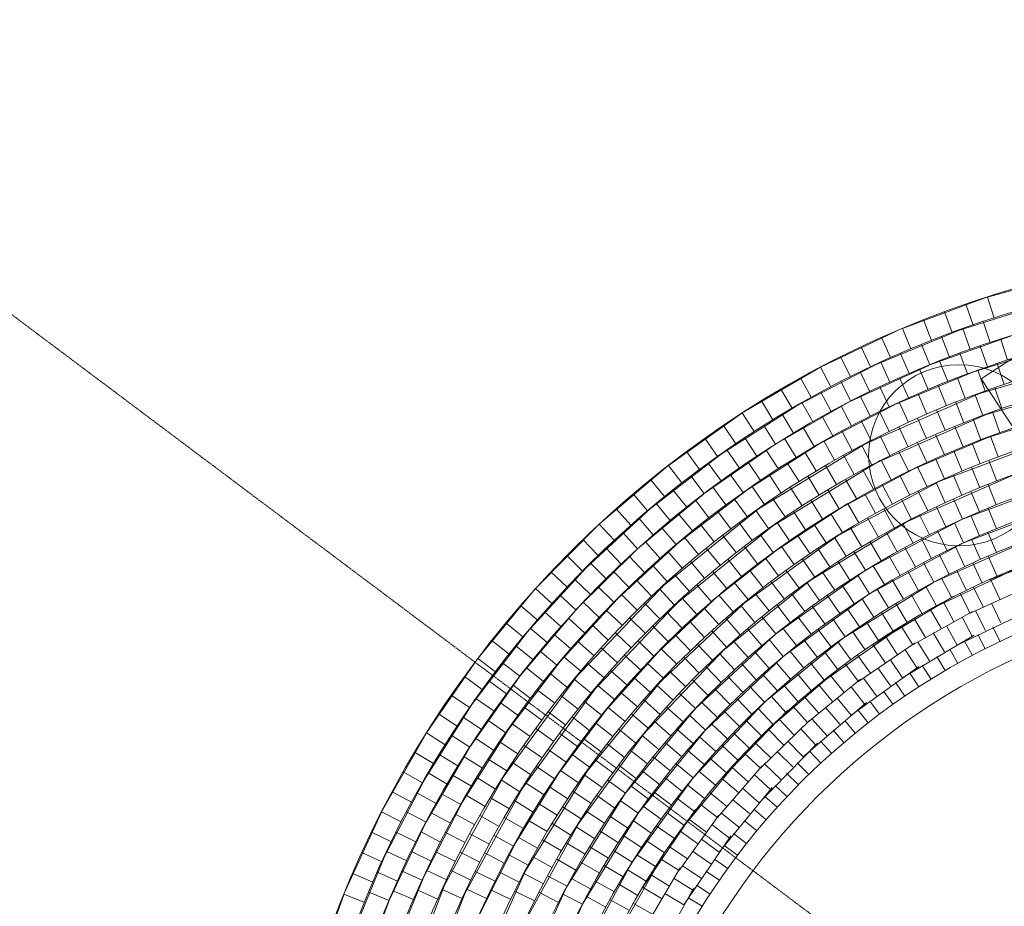
# Model space of a CAD drawing. Units: millimetres. Extents: x 2528333510 to 2528447510, y 5672133978 to 5672252778.
# Drawn here: x 2528380352 to 2528387152, y 5672193377 to 5672199496 of the extents above; entities that cross this region are included whole.
import ezdxf
from ezdxf.enums import TextEntityAlignment as Align

# ---------------------------------------------------------------- set-up
doc = ezdxf.new("R2010")
doc.units = ezdxf.units.MM
doc.header["$LTSCALE"] = 5
doc.linetypes.add('AUSGEZOGEN', pattern=[0])
doc.linetypes.add('DASHDOT', pattern=[1, 0.5, -0.25, 0, -0.25])
for name, color, linetype in [('Aufnahmepunkt__HAP', 7, 'Continuous'), ('Kanaldeckel_502', 7, 'Continuous'), ('Layer0', 7, 'Continuous')]:
    doc.layers.add(name, color=color, linetype=linetype)
doc.styles.add('Arial', font='arial.ttf')
doc.dimstyles.new('ISO-25', dxfattribs={"dimtxt": 2.5, "dimasz": 2.5, "dimexe": 1.25, "dimexo": 0.625, "dimtad": 1, "dimtxsty": 'Standard', "dimcen": 2.5, "dimadec": 0, "dimazin": 0, "dimtfac": 1, "dimtmove": 0, "dimatfit": 3, "dimfxl": 0, "dimarcsym": 0})

# ---------------------------------------------------------------- blocks, each defined once
blk = doc.blocks.new('*D19')
at = {"layer": 'Layer0', "linetype": 'AUSGEZOGEN', "lineweight": 18}
for points in [[(2528398088.71252, 5672200138.295131), (2528398671.754999, 5672200550.194959), (2528398468.482566, 5672200742.757464)], [(2528380345.453137, 5672181408.192449), (2528379762.410658, 5672180996.292621), (2528379965.683091, 5672180803.730115)]]:
    blk.add_hatch(color=7, dxfattribs=at).paths.add_polyline_path(points, flags=0)
at = {"layer": 'Layer0', "color": 7, "linetype": 'AUSGEZOGEN', "lineweight": 18}
for p, q in [((2528398570.118783, 5672200646.476212), (2528399292.228176, 5672201408.747832)), ((2528398088.71252, 5672200138.295131), (2528380345.453137, 5672181408.192449)), ((2528379864.046875, 5672180900.011368), (2528379141.937481, 5672180137.739747))]:
    blk.add_line(p, q, dxfattribs=at)
at = {"layer": 'Layer0', "color": 7, "linetype": 'AUSGEZOGEN', "lineweight": 18, "style": 'Arial', "width": 1.296418}
blk.add_text('%%c25.80', height=350, rotation=46.5498479291, dxfattribs=at).set_placement((2528381666.943406, 5672182955.858965), (2528383095.51649, 5672184463.886321), align=Align.FIT)

msp = doc.modelspace()

# ---------------------------------------------------------------- linework, layer by layer
at = {"layer": 'Aufnahmepunkt__HAP', "color": 7, "linetype": 'AUSGEZOGEN', "lineweight": 18}
msp.add_circle((2528386840, 5672196490), 625, dxfattribs=at)
at = {"layer": 'Kanaldeckel_502', "color": 7, "linetype": 'AUSGEZOGEN', "lineweight": 18}
for p, q in [((2528386992.796918, 5672197017.551038), (2528387845.551038, 5672197577.203083)), ((2528387552.448962, 5672196164.796918), (2528386992.796918, 5672197017.551038))]:
    msp.add_line(p, q, dxfattribs=at)
at = {"layer": 'Layer0', "color": 7, "linetype": 'DASHDOT', "lineweight": 18}
msp.add_line((2528378876, 5672198526), (2528389217.082829, 5672190773.243789), dxfattribs=at)
at = {"layer": 'Layer0', "color": 7, "linetype": 'AUSGEZOGEN', "lineweight": 18}
for p, q in [((2528387035.092886, 5672197582.16587), (2528387634.926002, 5672197745.996459)), ((2528386448.118395, 5672197365.309926), (2528387031.32999, 5672197580.958861)), ((2528387081.642005, 5672197436.908865), (2528387035.092886, 5672197582.16587)), ((2528386792.092975, 5672197337.081383), (2528387443.661329, 5672197542.255234)), ((2528386936.321251, 5672197388.579484), (2528386886.604377, 5672197532.782988)), ((2528386649.02626, 5672197282.439223), (2528386593.046825, 5672197424.329041)), ((2528386792.092975, 5672197337.081383), (2528386739.232161, 5672197480.162311)), ((2528385882.352396, 5672197097.962986), (2528386444.475443, 5672197363.778537)), ((2528386227.477795, 5672197099.917598), (2528386858.611695, 5672197361.274881)), ((2528386507.189636, 5672197224.679183), (2528386448.118395, 5672197365.309926)), ((2528386865.879423, 5672197363.872157), (2528386917.131813, 5672197220.207233)), ((2528387055.190459, 5672197267.805647), (2528387007.140316, 5672197412.153546)), ((2528386366.651042, 5672197163.828924), (2528386304.516289, 5672197303.133232)), ((2528386637.222985, 5672197113.388545), (2528387194.233119, 5672197312.447974)), ((2528386773.066534, 5672197166.982656), (2528386718.745916, 5672197309.089668)), ((2528387174.740242, 5672197146.394856), (2528387128.309975, 5672197291.280983)), ((2528386227.477795, 5672197099.917598), (2528386162.309292, 5672197237.828744)), ((2528386579.733072, 5672197254.673108), (2528386637.222985, 5672197113.388545)), ((2528386897.814603, 5672197050.919526), (2528387520.976707, 5672197247.148468)), ((2528387035.754998, 5672197100.172479), (2528386986.165064, 5672197244.007792)), ((2528386089.736558, 5672197032.975817), (2528386021.565523, 5672197169.427741)), ((2528386495.624752, 5672197053.910813), (2528386435.137722, 5672197193.504695)), ((2528386897.814603, 5672197050.919526), (2528386845.088756, 5672197193.635131)), ((2528386950.804369, 5672196907.489557), (2528387838.05608, 5672197166.063297)), ((2528385342.128291, 5672196782.172756), (2528385878.857291, 5672197096.118946)), ((2528385685.761073, 5672196814.295552), (2528386291.626438, 5672197129.834436)), ((2528385953.493311, 5672196963.035643), (2528385882.352396, 5672197097.962986)), ((2528386092.759252, 5672196863.54054), (2528386630.231668, 5672197110.539224)), ((2528386298.639243, 5672197133.057214), (2528386362.256541, 5672196994.423677)), ((2528386625.332119, 5672196943.417693), (2528386566.411702, 5672197083.689373)), ((2528386760.98513, 5672196998.659586), (2528386705.148624, 5672197140.187124)), ((2528387151.542209, 5672196978.354421), (2528387103.486584, 5672197122.718788)), ((2528385818.813312, 5672196890.130584), (2528385744.736593, 5672197023.468715)), ((2528386223.39662, 5672196928.806737), (2528386156.859057, 5672197065.620061)), ((2528386357.814798, 5672196824.095305), (2528386961.433325, 5672197074.058267)), ((2528386490.920547, 5672196885.220308), (2528386428.94444, 5672197024.168937)), ((2528386881.992052, 5672196882.024935), (2528386827.665236, 5672197024.148158)), ((2528386968.384204, 5672197076.542311), (2528387019.636594, 5672196932.877386)), ((2528387003.536232, 5672196764.757668), (2528387870.219969, 5672197016.959635)), ((2528385685.761073, 5672196814.295552), (2528385608.784032, 5672196945.980604)), ((2528386023.136442, 5672196999.25746), (2528386092.759252, 5672196863.54054)), ((2528386357.814798, 5672196824.095305), (2528386292.812688, 5672196961.65433)), ((2528386694.712899, 5672196972.103983), (2528386752.202811, 5672196830.81942)), ((2528387135.188745, 5672196811.765472), (2528387085.593154, 5672196955.617197)), ((2528385956.903666, 5672196791.910101), (2528385884.44304, 5672196925.680762)), ((2528386226.07863, 5672196760.071968), (2528386158.081652, 5672196896.175496)), ((2528386167.089605, 5672196557.924465), (2528387012.84414, 5672196930.44996)), ((2528386616.915362, 5672196773.992507), (2528386556.421432, 5672196913.602313)), ((2528387003.536232, 5672196764.757668), (2528386950.804369, 5672196907.489557)), ((2528385171.092009, 5672196482.402925), (2528385747.0483, 5672196849.706586)), ((2528385554.400323, 5672196735.566877), (2528385474.559833, 5672196865.535772)), ((2528385572.225833, 5672196567.044769), (2528386086.043837, 5672196860.090853)), ((2528385753.752468, 5672196853.530178), (2528385829.247407, 5672196720.989875)), ((2528385839.715155, 5672196550.925448), (2528386419.166771, 5672196852.707868)), ((2528386095.775143, 5672196693.180958), (2528386024.815867, 5672196827.763797)), ((2528386425.873841, 5672196855.790143), (2528386489.49114, 5672196717.15661)), ((2528386872.944, 5672196714.879949), (2528386817.101124, 5672196856.423633)), ((2528384831.583853, 5672196420.357984), (2528385338.807803, 5672196780.030188)), ((2528385424.793988, 5672196653.982271), (2528385342.128291, 5672196782.172756)), ((2528385696.656423, 5672196643.483158), (2528385618.411551, 5672196773.954889)), ((2528385966.966752, 5672196623.45432), (2528385893.079169, 5672196756.452004)), ((2528386238.056975, 5672196423.326272), (2528387064.254955, 5672196786.841652)), ((2528386356.819962, 5672196654.4641), (2528386290.274808, 5672196791.293029)), ((2528386615.190053, 5672196606.611692), (2528386553.206876, 5672196745.576173)), ((2528386743.474602, 5672196662.156205), (2528386684.547462, 5672196802.443887)), ((2528386990.91757, 5672196597.067214), (2528387572.792655, 5672196786.946268)), ((2528387122.141374, 5672196645.54754), (2528387070.888984, 5672196789.212462)), ((2528385297.004146, 5672196569.580812), (2528385211.55284, 5672196695.931483)), ((2528385491.003393, 5672196696.154541), (2528385572.225833, 5672196567.044769)), ((2528385839.715155, 5672196550.925448), (2528385762.934656, 5672196682.274274)), ((2528386162.382062, 5672196727.823621), (2528386232.004871, 5672196592.106702)), ((2528386488.151803, 5672196548.273015), (2528386423.142277, 5672196685.847732)), ((2528386867.182637, 5672196548.250294), (2528386809.692725, 5672196689.534858)), ((2528386990.91757, 5672196597.067214), (2528386936.584557, 5672196739.206648)), ((2528385171.092009, 5672196482.402925), (2528385082.896024, 5672196606.85326)), ((2528385443.153461, 5672196483.810265), (2528385359.274241, 5672196610.73311)), ((2528385714.081305, 5672196475.629086), (2528385634.444667, 5672196605.266138)), ((2528386102.20413, 5672196523.668705), (2528386029.735239, 5672196657.454628)), ((2528386362.420702, 5672196487.168119), (2528386294.415967, 5672196623.287174)), ((2528386490.243302, 5672196380.121461), (2528387053.288121, 5672196620.148965)), ((2528386738.205973, 5672196494.0742), (2528386677.705142, 5672196633.69993)), ((2528386680.343037, 5672196301.256003), (2528387484.917356, 5672196603.64434)), ((2528387056.519983, 5672196621.343981), (2528387109.257861, 5672196478.595811)), ((2528385079.60968, 5672196226.172202), (2528385565.837755, 5672196563.021138)), ((2528385347.483979, 5672196233.502254), (2528385898.33046, 5672196584.792676)), ((2528385435.895115, 5672196108.748326), (2528386225.58875, 5672196588.81076)), ((2528385904.742348, 5672196588.449573), (2528385980.237288, 5672196455.90927)), ((2528386238.056975, 5672196423.326272), (2528386167.089605, 5672196557.924465)), ((2528386616.725738, 5672196439.889538), (2528386553.108438, 5672196578.523074)), ((2528386929.053623, 5672196572.660142), (2528386984.902869, 5672196431.100311)), ((2528384687.412638, 5672196106.781802), (2528385229.0484, 5672196523.036927)), ((2528385047.117887, 5672196392.49037), (2528384956.219469, 5672196514.980759)), ((2528385235.392581, 5672196527.43205), (2528385322.18692, 5672196402.000152)), ((2528385590.125381, 5672196397.601301), (2528385507.670751, 5672196525.464483)), ((2528385853.55565, 5672196381.856892), (2528385775.301852, 5672196512.343506)), ((2528386115.120191, 5672196356.778055), (2528386041.224179, 5672196489.790915)), ((2528386490.243302, 5672196380.121461), (2528386423.690558, 5672196516.965998)), ((2528386802.683223, 5672196521.198401), (2528386861.617085, 5672196380.894717)), ((2528384354.629524, 5672196015.289941), (2528384828.463415, 5672196417.933297)), ((2528384925.141164, 5672196299.886214), (2528384831.583853, 5672196420.357984)), ((2528385196.880432, 5672196313.19731), (2528385107.527556, 5672196436.32812)), ((2528385467.906759, 5672196316.879471), (2528385382.673631, 5672196442.907537)), ((2528385523.87595, 5672195984.601583), (2528386295.361207, 5672196453.170715)), ((2528385653.448274, 5672196437.934999), (2528385734.670714, 5672196308.825228)), ((2528385993.669237, 5672196287.555344), (2528385916.879978, 5672196418.919155)), ((2528386010.454877, 5672196120.230624), (2528386550.356865, 5672196408.568119)), ((2528386371.25049, 5672196320.672863), (2528386301.62768, 5672196456.389783)), ((2528386553.471865, 5672196410.041134), (2528386618.488807, 5672196272.450723)), ((2528386677.469311, 5672196466.983408), (2528386739.459559, 5672196328.003076)), ((2528386924.67255, 5672196406.965733), (2528386982.162463, 5672196265.681169)), ((2528387099.843087, 5672196312.109492), (2528387045.503877, 5672196454.265139)), ((2528384987.409721, 5672196347.685927), (2528385079.60968, 5672196226.172202)), ((2528385347.483979, 5672196233.502254), (2528385259.513181, 5672196357.634835)), ((2528385611.35087, 5672196229.300338), (2528385527.462082, 5672196356.237663)), ((2528385873.762286, 5672196215.691295), (2528385794.116563, 5672196345.343136)), ((2528386247.504594, 5672196255.42731), (2528386175.027436, 5672196389.228493)), ((2528386430.750281, 5672196350.398853), (2528386498.762774, 5672196214.264272)), ((2528386451.479723, 5672196018.544243), (2528387218.487399, 5672196356.016729)), ((2528386859.496584, 5672196214.155892), (2528386798.988853, 5672196353.797547)), ((2528384805.220268, 5672196204.634817), (2528384709.048877, 5672196323.030261)), ((2528384884.891448, 5672195874.256984), (2528385402.913661, 5672196272.364747)), ((2528385228.914724, 5672196147.509592), (2528385138.248392, 5672196269.687231)), ((2528385408.981258, 5672196276.568255), (2528385495.775596, 5672196151.136359)), ((2528385755.456775, 5672196141.220332), (2528385672.992738, 5672196269.098102)), ((2528385978.338033, 5672195921.495915), (2528386736.389872, 5672196326.632868)), ((2528386131.227167, 5672196190.828663), (2528386055.732227, 5672196323.368966)), ((2528386309.363341, 5672196288.085133), (2528386380.338807, 5672196153.471586)), ((2528386680.343037, 5672196301.256003), (2528386743.960335, 5672196162.622468)), ((2528386863.729064, 5672196049.394459), (2528387571.797129, 5672196311.210456)), ((2528387096.861738, 5672196147.320673), (2528387040.882304, 5672196289.210493)), ((2528384687.412638, 5672196106.781802), (2528384588.673234, 5672196223.04421)), ((2528384618.683917, 5672195843.533699), (2528385073.597869, 5672196221.605444)), ((2528384958.309134, 5672196131.971151), (2528384863.653781, 5672196251.074036)), ((2528386010.454877, 5672196120.230624), (2528385932.192153, 5672196250.732121)), ((2528386189.369188, 5672196223.129825), (2528386263.273631, 5672196090.101792)), ((2528386623.666643, 5672196105.778823), (2528386557.106308, 5672196242.638968)), ((2528386979.759566, 5672196099.633227), (2528386920.688326, 5672196240.263973)), ((2528384238.427637, 5672195690.309198), (2528384741.594285, 5672196152.327543)), ((2528384747.529888, 5672196157.26053), (2528384844.958835, 5672196039.897767)), ((2528384769.811923, 5672195567.695863), (2528385489.846292, 5672196147.028656)), ((2528385112.255787, 5672196058.942675), (2528385018.937351, 5672196179.106849)), ((2528385376.053797, 5672196066.291304), (2528385286.690729, 5672196189.436159)), ((2528385638.809372, 5672196064.178129), (2528385553.566521, 5672196190.220572)), ((2528385555.227163, 5672195819.385297), (2528386067.851021, 5672196153.824306)), ((2528385897.115593, 5672196050.605685), (2528385815.893154, 5672196179.715457)), ((2528386070.825301, 5672196155.564036), (2528386147.623319, 5672196024.18524)), ((2528386440.8733, 5672196184.955944), (2528386510.496109, 5672196049.239024)), ((2528386748.825811, 5672195996.628431), (2528386683.65731, 5672196134.539577)), ((2528386863.729064, 5672196049.394459), (2528386801.594312, 5672196188.698768)), ((2528386871.194933, 5672195885.355398), (2528387554.852566, 5672196146.684554)), ((2528384571.774707, 5672196006.374039), (2528384470.514584, 5672196120.447723)), ((2528384997.56305, 5672195967.843928), (2528384901.637209, 5672196085.937078)), ((2528385171.809639, 5672196104.658478), (2528385264.009598, 5672195983.144752)), ((2528385523.87595, 5672195984.601583), (2528385435.895115, 5672196108.748326)), ((2528385779.548279, 5672195974.790411), (2528385695.649923, 5672196101.742215)), ((2528385953.788458, 5672196085.420135), (2528386033.443267, 5672195955.753503)), ((2528386392.805058, 5672195987.185915), (2528386320.319634, 5672196121.002358)), ((2528386635.104846, 5672195941.360421), (2528386566.933809, 5672196077.812346)), ((2528386920.272563, 5672196073.895164), (2528386807.577634, 5672196023.988933)), ((2528386980.787194, 5672195934.237584), (2528386920.272563, 5672196073.895164)), ((2528387039.652376, 5672196124.396606), (2528387097.142289, 5672195983.112042)), ((2528383914.918467, 5672195570.071188), (2528384351.733036, 5672196012.601706)), ((2528384458.361861, 5672195903.459622), (2528384354.629524, 5672196015.289941)), ((2528384727.896612, 5672195940.478971), (2528384628.120119, 5672196055.325757)), ((2528384873.291209, 5672195456.13835), (2528385576.778922, 5672196021.692566)), ((2528385148.115203, 5672195893.142078), (2528385053.449053, 5672196012.258548)), ((2528385410.711561, 5672195902.528815), (2528385320.034886, 5672196024.720393)), ((2528385669.364271, 5672195900.272565), (2528385582.569933, 5672196025.704462)), ((2528385788.463906, 5672195611.250577), (2528386504.678576, 5672196046.250577)), ((2528385838.314724, 5672196012.731719), (2528385920.788169, 5672195884.839363)), ((2528386193.124248, 5672195695.81571), (2528386860.813344, 5672196048.092977)), ((2528386206.722107, 5672196058.288363), (2528386282.217046, 5672195925.748059)), ((2528386522.620638, 5672195883.6169), (2528386451.479723, 5672196018.544243)), ((2528386807.577634, 5672196023.988933), (2528386871.194933, 5672195885.355398)), ((2528384516.212632, 5672195956.52066), (2528384618.683917, 5672195843.533699)), ((2528384884.891448, 5672195874.256984), (2528384786.40415, 5672195990.222546)), ((2528385299.37041, 5672195817.999136), (2528385206.041328, 5672195938.177019)), ((2528385332.10357, 5672195453.083953), (2528386030.579427, 5672195953.993143)), ((2528385555.227163, 5672195819.385297), (2528385465.853902, 5672195942.544199)), ((2528385724.45941, 5672195937.533609), (2528385809.711986, 5672195811.476788)), ((2528386167.354104, 5672195858.604357), (2528386089.082454, 5672195989.120738)), ((2528386411.42707, 5672195823.425529), (2528386337.35035, 5672195956.76366)), ((2528386757.089984, 5672195831.436184), (2528386690.522058, 5672195968.311936)), ((2528387038.830808, 5672195959.002483), (2528387097.902049, 5672195818.371739)), ((2528384347.228426, 5672195798.087852), (2528384241.073563, 5672195907.621238)), ((2528384455.480724, 5672195475.941224), (2528384936.710951, 5672195917.81708)), ((2528384774.294952, 5672195778.226672), (2528384673.293372, 5672195892.009097)), ((2528384942.387782, 5672195922.535005), (2528385039.816729, 5672195805.172241)), ((2528385128.046915, 5672195479.889764), (2528385609.466272, 5672195857.868697)), ((2528385448.409515, 5672195740.117302), (2528385356.209557, 5672195861.631026)), ((2528385612.27705, 5672195859.861817), (2528385700.26792, 5672195735.700912)), ((2528385978.338033, 5672195921.495915), (2528386059.560473, 5672195792.386144)), ((2528386222.005353, 5672195534.166602), (2528386865.557937, 5672195882.76488)), ((2528386301.577401, 5672195760.815136), (2528386224.60036, 5672195892.500188)), ((2528386580.118918, 5672195913.522105), (2528386649.741728, 5672195777.805186)), ((2528386664.902471, 5672195613.762215), (2528387317.864429, 5672195905.2232)), ((2528386813.994314, 5672195858.717286), (2528386879.162816, 5672195720.80614)), ((2528386925.863817, 5672195910.09015), (2528386987.99857, 5672195770.785842)), ((2528387050.256617, 5672195631.205114), (2528387665.670762, 5672195865.001608)), ((2528384238.427637, 5672195690.309198), (2528384129.901093, 5672195797.493186)), ((2528384192.97894, 5672195422.06003), (2528384613.094419, 5672195838.458795)), ((2528384506.084281, 5672195739.087626), (2528384401.377795, 5672195849.458294)), ((2528384665.826535, 5672195679.798987), (2528384562.359053, 5672195791.343773)), ((2528384927.971763, 5672195710.184367), (2528384828.183889, 5672195825.044254)), ((2528385189.905832, 5672195731.053038), (2528385093.969048, 5672195849.159662)), ((2528385947.745689, 5672195720.280485), (2528385863.837762, 5672195847.246769)), ((2528386193.124248, 5672195695.81571), (2528386113.283758, 5672195825.784607)), ((2528386357.711986, 5672195793.207756), (2528386433.206926, 5672195660.667454)), ((2528386538.105523, 5672195718.944518), (2528386465.611832, 5672195852.776223)), ((2528386703.275881, 5672195804.908497), (2528386771.446917, 5672195668.456573)), ((2528387102.077805, 5672195654.319276), (2528387041.556274, 5672195793.992781)), ((2528383827.575939, 5672195236.175029), (2528384288.419541, 5672195740.41783)), ((2528384293.901102, 5672195745.850897), (2528384401.218415, 5672195637.45619)), ((2528384721.155202, 5672195730.546738), (2528384823.626488, 5672195617.559775)), ((2528385082.370257, 5672195641.732166), (2528384983.871724, 5672195757.710958)), ((2528385337.921273, 5672195654.313003), (2528385243.244325, 5672195773.44306)), ((2528385501.821378, 5672195779.753555), (2528385592.508398, 5672195657.548038)), ((2528385756.158609, 5672195774.84067), (2528385842.952947, 5672195649.408772)), ((2528386086.119563, 5672195628.458393), (2528386003.453866, 5672195756.648878)), ((2528386245.972755, 5672195727.509356), (2528386140.782914, 5672195663.276373)), ((2528386324.253331, 5672195596.978088), (2528386245.972755, 5672195727.509356)), ((2528386593.761554, 5672195748.689557), (2528386664.902471, 5672195613.762215)), ((2528386633.804218, 5672195423.146551), (2528387262.176635, 5672195720.289965)), ((2528386934.812232, 5672195746.721863), (2528386998.429531, 5672195608.088327)), ((2528384132.011605, 5672195580.175286), (2528384021.165366, 5672195684.958533)), ((2528384559.538155, 5672195579.021081), (2528384453.654331, 5672195688.274799)), ((2528384976.815197, 5672195550.079305), (2528384875.802095, 5672195663.87471)), ((2528385234.674623, 5672195570.446715), (2528385137.245676, 5672195687.809478)), ((2528385393.145305, 5672195697.24719), (2528385486.485034, 5672195577.055597)), ((2528385574.591396, 5672195257.471258), (2528386190.404049, 5672195694.143645)), ((2528385734.400529, 5672195572.479291), (2528385645.017074, 5672195695.652239)), ((2528385980.614598, 5672195558.775446), (2528385895.163291, 5672195685.126117)), ((2528386140.782914, 5672195663.276373), (2528386222.005353, 5672195534.166602)), ((2528386485.50379, 5672195690.087396), (2528386559.58051, 5672195556.749265)), ((2528386890.513324, 5672195557.093545), (2528386823.937809, 5672195693.984905)), ((2528384180.30985, 5672194944.083893), (2528384818.286103, 5672195612.711051)), ((2528384293.29708, 5672195528.182929), (2528384183.861193, 5672195633.866036)), ((2528384716.045219, 5672195517.768682), (2528384611.326789, 5672195628.151939)), ((2528385128.046915, 5672195479.889764), (2528385028.247658, 5672195594.762752)), ((2528385184.488221, 5672195120.647397), (2528385837.576814, 5672195645.684296)), ((2528385286.300885, 5672195612.382245), (2528385382.248614, 5672195494.262149)), ((2528385540.609474, 5672195618.603577), (2528385632.809433, 5672195497.089851)), ((2528385876.659892, 5672195486.800241), (2528385788.463906, 5672195611.250577)), ((2528386115.943098, 5672195465.770557), (2528386032.025603, 5672195592.751322)), ((2528386053.051861, 5672195237.89957), (2528386662.227551, 5672195612.350909)), ((2528386378.554442, 5672195629.130083), (2528386455.531483, 5672195497.44503)), ((2528386610.755754, 5672195584.823821), (2528386713.995946, 5672195639.330439)), ((2528386683.405986, 5672195450.703123), (2528386610.90403, 5672195584.550088)), ((2528386719.364538, 5672195642.088266), (2528386788.987347, 5672195506.371347)), ((2528387346.746007, 5672195594.571933), (2528386916.108436, 5672195400.559633)), ((2528387057.181352, 5672195635.448822), (2528387120.798651, 5672195496.815288)), ((2528383515.818588, 5672195088.111813), (2528383912.268115, 5672195567.139996)), ((2528384028.031307, 5672195467.738871), (2528383914.918467, 5672195570.071188)), ((2528384062.540817, 5672195041.605819), (2528384503.293145, 5672195523.865283)), ((2528384081.021193, 5672195525.654822), (2528384192.97894, 5672195422.06003)), ((2528384455.480724, 5672195475.941224), (2528384347.231276, 5672195582.851542)), ((2528384508.535728, 5672195529.061485), (2528384615.853041, 5672195420.66678)), ((2528384732.186059, 5672195104.344343), (2528385178.713551, 5672195522.968125)), ((2528384873.291209, 5672195456.13835), (2528384769.811923, 5672195567.695863)), ((2528385181.339296, 5672195525.19937), (2528385279.849067, 5672195409.207348)), ((2528385527.727344, 5672195415.483929), (2528385433.039597, 5672195534.627572)), ((2528385624.39041, 5672195100.995665), (2528386216.756098, 5672195530.860274)), ((2528385774.305234, 5672195412.56726), (2528385683.406816, 5672195535.057649)), ((2528385929.747284, 5672195523.976874), (2528386016.541622, 5672195398.544979)), ((2528386237.138077, 5672195179.472713), (2528386802.415998, 5672195516.898624)), ((2528386272.964739, 5672195565.846815), (2528386352.805229, 5672195435.877919)), ((2528386508.701866, 5672195528.127151), (2528386584.196805, 5672195395.586847)), ((2528386846.485626, 5672195536.276551), (2528386916.108436, 5672195400.559633)), ((2528387006.693702, 5672195442.896075), (2528386940.125778, 5672195579.771827)), ((2528383926.536546, 5672195353.053804), (2528383811.211287, 5672195452.886175)), ((2528384353.704084, 5672195370.608789), (2528384243.140863, 5672195475.124498)), ((2528384297.505695, 5672194847.036611), (2528384920.881945, 5672195499.837179)), ((2528384771.847884, 5672195359.954309), (2528384665.951981, 5672195469.220493)), ((2528384752.767674, 5672194904.086077), (2528385379.639935, 5672195492.141951)), ((2528385028.569057, 5672195391.585852), (2528384926.097772, 5672195504.572814)), ((2528385332.10357, 5672195453.083953), (2528385429.532516, 5672195335.72119)), ((2528385673.599657, 5672195336.112057), (2528385580.042345, 5672195456.583828)), ((2528385913.573895, 5672195325.573283), (2528385824.180247, 5672195448.76028)), ((2528386168.785259, 5672195500.267908), (2528386251.450956, 5672195372.077424)), ((2528386481.152558, 5672195335.351822), (2528386402.863056, 5672195465.897973)), ((2528386804.472229, 5672195341.698963), (2528386731.97854, 5672195475.530666)), ((2528387063.598032, 5672195470.177177), (2528387128.766534, 5672195332.266031)), ((2528383805.755375, 5672194964.97941), (2528384187.854566, 5672195416.515848)), ((2528384089.942655, 5672195308.168923), (2528383975.98702, 5672195408.962007)), ((2528384512.74157, 5672195316.263637), (2528384403.293199, 5672195421.958799)), ((2528384926.006156, 5672195296.449737), (2528384821.275782, 5672195406.845586)), ((2528385078.310817, 5672195435.740323), (2528385179.335443, 5672195321.931935)), ((2528386066.065905, 5672195432.424775), (2528386151.51721, 5672195306.074103)), ((2528386303.227794, 5672195405.056829), (2528386384.450233, 5672195275.947058)), ((2528386932.361133, 5672195412.576897), (2528386520.336023, 5672195181.655263)), ((2528386640.331389, 5672195427.979465), (2528386715.82633, 5672195295.439162)), ((2528386825.947217, 5672195179.50371), (2528387344.717694, 5672195428.659608)), ((2528386952.8796, 5672195416.368387), (2528387021.050636, 5672195279.916464)), ((2528383827.575939, 5672195236.175029), (2528383710.0935, 5672195333.459632)), ((2528384254.256986, 5672195263.074235), (2528384141.432952, 5672195365.145272)), ((2528384304.936687, 5672195318.46524), (2528384416.894434, 5672195214.870449)), ((2528384672.533812, 5672195261.57325), (2528384564.272014, 5672195368.495766)), ((2528384830.487667, 5672195203.877369), (2528384723.170354, 5672195312.272074)), ((2528384977.264793, 5672195344.047954), (2528385080.755884, 5672195232.477715)), ((2528385328.122067, 5672195249.59516), (2528385228.311427, 5672195364.481249)), ((2528385574.591396, 5672195257.471258), (2528385478.420005, 5672195375.866704)), ((2528385725.009391, 5672195375.576126), (2528385817.20935, 5672195254.062402)), ((2528385863.296401, 5672194902.049993), (2528386481.152557, 5672195335.351822)), ((2528385964.855876, 5672195362.349905), (2528386053.051861, 5672195237.89957)), ((2528386284.140507, 5672195211.260631), (2528386200.213444, 5672195338.255875)), ((2528386606.872735, 5672195231.749799), (2528386528.59216, 5672195362.281065)), ((2528386751.870497, 5672195312.841841), (2528386825.947217, 5672195179.50371)), ((2528386860.128262, 5672195371.444003), (2528386931.269177, 5672195236.51666)), ((2528383458.004407, 5672194747.857669), (2528383872.995197, 5672195290.462749)), ((2528383877.980731, 5672195296.354281), (2528383994.364428, 5672195197.757867)), ((2528384157.187065, 5672195153.389063), (2528384042.15626, 5672195252.966536)), ((2528384575.396562, 5672195161.042295), (2528384464.820728, 5672195265.569927)), ((2528384878.249629, 5672195250.166186), (2528384984.157613, 5672195140.887539)), ((2528385018.781519, 5672194741.909302), (2528385572.11356, 5672195255.457403)), ((2528385131.040342, 5672195278.598891), (2528385233.511627, 5672195165.611928)), ((2528385477.327876, 5672195176.682529), (2528385378.588471, 5672195292.94494)), ((2528385622.834869, 5672195295.812085), (2528385526.961463, 5672195218.358427)), ((2528385717.533414, 5672195176.654854), (2528385622.834869, 5672195295.812085)), ((2528385865.203652, 5672195290.076871), (2528385956.102071, 5672195167.586483)), ((2528386003.160578, 5672195202.12028), (2528386098.374706, 5672195269.676025)), ((2528386103.33596, 5672195273.113082), (2528386190.130298, 5672195147.681186)), ((2528386439.113583, 5672195310.765034), (2528386520.336023, 5672195181.655263)), ((2528386449.847881, 5672194953.562763), (2528386944.846954, 5672195247.122619)), ((2528386661.173845, 5672195263.901793), (2528386738.150886, 5672195132.21674)), ((2528386968.968256, 5672195253.548157), (2528387020.410827, 5672195153.270285)), ((2528387123.203553, 5672195203.330647), (2528387073.541528, 5672195305.444797)), ((2528383731.196888, 5672195117.158521), (2528383611.613544, 5672195211.84876)), ((2528384318.450294, 5672195106.055267), (2528384204.481661, 5672195206.85985)), ((2528384732.186059, 5672195104.344343), (2528384622.725205, 5672195210.051562)), ((2528385135.967095, 5672195075.130791), (2528385031.224775, 5672195185.539231)), ((2528385381.855688, 5672195093.784568), (2528385280.595565, 5672195207.858253)), ((2528385495.685232, 5672194785.156443), (2528386050.58477, 5672195236.150157)), ((2528385526.961463, 5672195218.358427), (2528385624.39041, 5672195100.995665)), ((2528385767.156968, 5672195215.640287), (2528385860.714279, 5672195095.168518)), ((2528386092.747262, 5672195078.667277), (2528386003.34342, 5672195201.86832)), ((2528386535.47576, 5672195195.047544), (2528386145.218961, 5672194928.985293)), ((2528386243.21769, 5672195184.857817), (2528386330.012029, 5672195059.425921)), ((2528386414.273767, 5672195113.259219), (2528386330.356274, 5672195240.239982)), ((2528386555.584143, 5672195200.618525), (2528386635.424634, 5672195070.64963)), ((2528386931.353594, 5672195107.461349), (2528386877.270738, 5672195207.304532)), ((2528383896.410586, 5672195079.467101), (2528383778.153515, 5672195175.177068)), ((2528384062.540817, 5672195041.605819), (2528383945.358341, 5672195138.642032)), ((2528384480.482666, 5672195058.409599), (2528384367.645761, 5672195160.492282)), ((2528384370.676635, 5672194695.625469), (2528384778.892148, 5672195151.68771)), ((2528384640.809928, 5672195007.680867), (2528384528.852181, 5672195111.275657)), ((2528384649.953012, 5672194555.182796), (2528385228.669471, 5672195161.215563)), ((2528384781.312751, 5672195154.139989), (2528384889.586899, 5672195047.205276)), ((2528385288.220558, 5672195008.817079), (2528385184.488221, 5672195120.647397)), ((2528385528.197218, 5672195019.300554), (2528385428.375197, 5672195134.199745)), ((2528385670.762786, 5672195139.075814), (2528385766.934178, 5672195020.680368)), ((2528385909.409309, 5672195132.548676), (2528386001.609268, 5672195011.034951)), ((2528386227.044302, 5672194986.454226), (2528386137.650655, 5672195109.641222)), ((2528386467.115929, 5672195147.75657), (2528386549.781626, 5672195019.566086)), ((2528386775.068573, 5672195150.881595), (2528386830.849916, 5672195052.950845)), ((2528383160.386735, 5672194573.103318), (2528383513.43467, 5672195084.960116)), ((2528383637.445558, 5672194996.061295), (2528383515.818588, 5672195088.111813)), ((2528383685.168691, 5672195058.388561), (2528383805.755375, 5672194964.97941)), ((2528383709.081395, 5672194574.577501), (2528384105.979943, 5672195093.526772)), ((2528384110.748125, 5672195099.161454), (2528384227.131822, 5672195000.56504)), ((2528384387.837584, 5672194953.724321), (2528384272.793656, 5672195053.313155)), ((2528384686.500593, 5672195056.015355), (2528384797.089041, 5672194951.475799)), ((2528384937.804979, 5672195095.482664), (2528385045.122293, 5672194987.087959)), ((2528385088.640914, 5672194593.301703), (2528385619.619286, 5672195097.030457)), ((2528385335.982912, 5672195052.624967), (2528385438.454197, 5672194939.638005)), ((2528385576.067281, 5672195060.42012), (2528385674.806685, 5672194944.157712)), ((2528385907.339484, 5672194937.825779), (2528385812.630141, 5672195056.996597)), ((2528386053.019001, 5672195050.499018), (2528386145.218961, 5672194928.985293)), ((2528386364.396574, 5672195079.913433), (2528386449.847881, 5672194953.562763)), ((2528386585.847198, 5672195039.828539), (2528386645.860449, 5672194944.432524)), ((2528386743.882537, 5672195003.288743), (2528386685.48246, 5672195100.669683)), ((2528383677.540003, 5672194248.650887), (2528384222.472317, 5672194995.058783)), ((2528383970.363578, 5672194927.778042), (2528383851.085559, 5672195022.226514)), ((2528384133.543611, 5672194887.546286), (2528384015.273049, 5672194983.26717)), ((2528384546.957934, 5672194903.941613), (2528384432.976301, 5672195004.757693)), ((2528384951.63055, 5672194892.42505), (2528384842.157211, 5672194998.144325)), ((2528385196.467342, 5672194921.820766), (2528385090.312477, 5672195031.354153)), ((2528385483.11581, 5672194979.710884), (2528385584.375933, 5672194865.6372)), ((2528385515.142576, 5672194593.003263), (2528386012.99877, 5672195023.740517)), ((2528385721.819357, 5672194983.632902), (2528385819.248304, 5672194866.27014)), ((2528386094.943789, 5672194695.60326), (2528386562.380083, 5672195031.318586)), ((2528386278.326282, 5672195023.230847), (2528386366.522267, 5672194898.780512)), ((2528386561.149531, 5672194891.012396), (2528386498.544114, 5672194985.744534)), ((2528383546.366856, 5672194872.941352), (2528383422.754518, 5672194962.308057)), ((2528383459.979107, 5672194475.792787), (2528383801.135376, 5672194959.008419)), ((2528383713.071633, 5672194842.515604), (2528383590.739677, 5672194932.959094)), ((2528383880.699499, 5672194811.960259), (2528383759.383073, 5672194903.775749)), ((2528384297.505695, 5672194847.036611), (2528384180.30985, 5672194944.083893)), ((2528384250.306396, 5672194283.95592), (2528384794.780446, 5672194949.032271)), ((2528384593.858568, 5672194955.839291), (2528384706.708345, 5672194853.744963)), ((2528384752.767674, 5672194904.086077), (2528384864.725421, 5672194800.491285)), ((2528385106.639987, 5672194832.837301), (2528384998.113443, 5672194940.021289)), ((2528385345.928033, 5672194853.811844), (2528385241.173769, 5672194964.232876)), ((2528385728.27237, 5672194789.00595), (2528385628.438966, 5672194903.918242)), ((2528386159.129778, 5672194943.650009), (2528385793.630404, 5672194644.485008)), ((2528385868.88189, 5672194907.946034), (2528385966.310838, 5672194790.583273)), ((2528386045.543024, 5672194851.577744), (2528385950.844481, 5672194970.734975)), ((2528386178.674059, 5672194950.957812), (2528386269.572478, 5672194828.467424)), ((2528386401.66663, 5672194920.601743), (2528386465.796819, 5672194827.923218)), ((2528383806.434318, 5672194167.784968), (2528384338.964691, 5672194896.590795)), ((2528383926.34206, 5672194871.570261), (2528384046.928744, 5672194778.16111)), ((2528384459.899216, 5672194803.372211), (2528384343.515519, 5672194901.968626)), ((2528384503.431052, 5672194853.659773), (2528384618.488103, 5672194754.05958)), ((2528385018.781519, 5672194741.909302), (2528384907.93528, 5672194846.692551)), ((2528385152.439605, 5672194878.693253), (2528385259.756918, 5672194770.298549)), ((2528385391.952896, 5672194896.986761), (2528385495.685232, 5672194785.156443)), ((2528386095.166578, 5672194890.563179), (2528386188.72389, 5672194770.09141)), ((2528386383.504649, 5672194770.847408), (2528386316.813828, 5672194862.749262)), ((2528383132.543721, 5672194229.097315), (2528383498.503134, 5672194805.908669)), ((2528383458.004407, 5672194747.857669), (2528383332.465913, 5672194834.497754)), ((2528383502.954455, 5672194812.213546), (2528383627.513112, 5672194724.170608)), ((2528383793.59153, 5672194694.207943), (2528383670.294806, 5672194783.346472)), ((2528384209.530267, 5672194738.397563), (2528384090.238641, 5672194832.85681)), ((2528384370.676635, 5672194695.625469), (2528384252.392583, 5672194791.357272)), ((2528384775.465576, 5672194701.827957), (2528384661.470941, 5672194802.655537)), ((2528385061.589217, 5672194786.237088), (2528384976.683168, 5672194696.896494)), ((2528385002.40033, 5672194263.328981), (2528385493.468453, 5672194783.099049)), ((2528385171.07504, 5672194680.505756), (2528385061.589217, 5672194786.237088)), ((2528385302.622206, 5672194812.287381), (2528385408.777071, 5672194702.753996)), ((2528385450.908502, 5672194743.152371), (2528385536.456997, 5672194822.593947)), ((2528385540.925481, 5672194826.651043), (2528385643.396766, 5672194713.664081)), ((2528385763.953279, 5672194407.600997), (2528386200.246531, 5672194782.900433)), ((2528385870.117646, 5672194708.888164), (2528385770.295626, 5672194823.787354)), ((2528385998.772397, 5672194813.998703), (2528386094.943789, 5672194695.60326)), ((2528386222.879716, 5672194793.429618), (2528386291.003984, 5672194703.646133)), ((2528383372.400537, 5672194620.870157), (2528383244.996019, 5672194704.742122)), ((2528383958.375753, 5672194661.1553), (2528383836.029842, 5672194751.609108)), ((2528384123.95344, 5672194627.859223), (2528384002.623174, 5672194719.685188)), ((2528384046.287574, 5672194256.863671), (2528384413.064438, 5672194746.871222)), ((2528384415.261359, 5672194749.525754), (2528384532.470573, 5672194652.467401)), ((2528384535.265554, 5672194158.007718), (2528385016.588716, 5672194739.588334)), ((2528384576.282913, 5672194704.775798), (2528384692.666609, 5672194606.179383)), ((2528384932.934025, 5672194649.080327), (2528384819.821185, 5672194751.412645)), ((2528385195.34324, 5672194254.699627), (2528385653.631752, 5672194727.31682)), ((2528385215.166531, 5672194725.653314), (2528385323.693074, 5672194618.469327)), ((2528385555.888971, 5672194632.492899), (2528385451.122762, 5672194742.926522)), ((2528385691.15912, 5672194757.471969), (2528385793.630404, 5672194644.485008)), ((2528385917.987708, 5672194750.007727), (2528386016.727113, 5672194633.745317)), ((2528386211.288214, 5672194643.02398), (2528386140.639752, 5672194731.919489)), ((2528383540.27703, 5672194597.768368), (2528383414.104547, 5672194682.772115)), ((2528383709.081395, 5672194574.577501), (2528383583.863432, 5672194660.996371)), ((2528383752.071769, 5672194636.127671), (2528383876.630426, 5672194548.084733)), ((2528384288.102113, 5672194591.342809), (2528384167.515428, 5672194684.75196)), ((2528384329.391723, 5672194643.487105), (2528384448.696957, 5672194549.017085)), ((2528384849.138623, 5672194554.394837), (2528384733.813364, 5672194654.227208)), ((2528384976.683168, 5672194696.896494), (2528385088.640914, 5672194593.301703)), ((2528385129.627759, 5672194637.126055), (2528385240.473998, 5672194532.342807)), ((2528385367.074231, 5672194661.903842), (2528385474.391543, 5672194553.509137)), ((2528385806.205754, 5672194660.309841), (2528385468.263298, 5672194330.333498)), ((2528385701.104241, 5672194558.658846), (2528385596.349977, 5672194669.079878)), ((2528385825.036237, 5672194669.298489), (2528385926.29636, 5672194555.224806)), ((2528386049.828968, 5672194658.555792), (2528386121.816806, 5672194571.839351)), ((2528382851.345289, 5672194028.990335), (2528383158.287513, 5672194569.755254)), ((2528383289.596251, 5672194492.039648), (2528383160.386735, 5672194573.103318)), ((2528383397.809731, 5672194078.433401), (2528383747.814511, 5672194630.097666)), ((2528384040.816205, 5672194515.474536), (2528383917.505414, 5672194604.623233)), ((2528384203.679873, 5672194479.794996), (2528384081.320006, 5672194570.259121)), ((2528384194.062869, 5672193924.593959), (2528384688.441811, 5672194601.18683)), ((2528384607.80966, 5672194503.704654), (2528384489.512117, 5672194599.447374)), ((2528384623.982365, 5672194019.827108), (2528385084.430078, 5672194588.745899)), ((2528385003.973216, 5672194499.714302), (2528384889.96558, 5672194600.553381)), ((2528385390.519531, 5672194468.586463), (2528385281.021223, 5672194574.329851)), ((2528385520.191161, 5672194599.365088), (2528385627.508474, 5672194490.970383)), ((2528385747.129104, 5672194601.833762), (2528385850.86144, 5672194490.003444)), ((2528386044.830152, 5672194507.786993), (2528385970.359394, 5672194593.505852)), ((2528383331.687102, 5672194558.300842), (2528383459.979107, 5672194475.792787)), ((2528383627.209575, 5672194453.126227), (2528383500.130352, 5672194536.784045)), ((2528383793.282301, 5672194427.316019), (2528383667.095425, 5672194512.329463)), ((2528384245.863274, 5672194535.594628), (2528384367.207381, 5672194443.758189)), ((2528384408.688796, 5672194497.93366), (2528384529.275481, 5672194404.524508)), ((2528384767.435451, 5672194457.89819), (2528384649.953012, 5672194555.182796)), ((2528384809.050306, 5672194507.582969), (2528384925.434003, 5672194408.986556)), ((2528385046.046865, 5672194546.74801), (2528385159.159704, 5672194444.415692)), ((2528385538.826597, 5672194401.177591), (2528385429.340775, 5672194506.908923)), ((2528385459.411525, 5672194091.761889), (2528385861.220011, 5672194503.770883)), ((2528385657.798414, 5672194517.134381), (2528385763.953279, 5672194407.600997)), ((2528385882.84591, 5672194516.238651), (2528385958.559406, 5672194432.755381)), ((2528383209.631211, 5672194361.427843), (2528383078.678588, 5672194439.64439)), ((2528383158.29856, 5672193958.247009), (2528383455.898869, 5672194469.440716)), ((2528383960.158383, 5672194401.297331), (2528383834.926136, 5672194487.72606)), ((2528384125.747739, 5672194371.998857), (2528384001.189082, 5672194460.041796)), ((2528384687.863647, 5672194359.636605), (2528384568.280302, 5672194454.326845)), ((2528384964.463882, 5672194454.562466), (2528385079.789142, 5672194354.730095)), ((2528385200.598661, 5672194489.706912), (2528385312.556408, 5672194386.112122)), ((2528385356.305551, 5672194433.928288), (2528385468.263298, 5672194330.333498)), ((2528385582.918087, 5672194446.325147), (2528385691.44463, 5672194339.14116)), ((2528385884.449355, 5672194365.39553), (2528385806.298971, 5672194447.773523)), ((2528383378.357806, 5672194345.694272), (2528383248.586512, 5672194425.095428)), ((2528383548.015285, 5672194329.912309), (2528383419.135673, 5672194410.769001)), ((2528383588.271113, 5672194393.284731), (2528383716.563118, 5672194310.776676)), ((2528383882.018612, 5672194285.382298), (2528383754.924891, 5672194369.049661)), ((2528384164.716022, 5672194425.899993), (2528384288.040879, 5672194336.741127)), ((2528384448.983994, 5672194298.434693), (2528384326.610171, 5672194388.909135)), ((2528384844.942685, 5672194311.783836), (2528384726.631651, 5672194407.537477)), ((2528384884.917891, 5672194360.613586), (2528385002.40033, 5672194263.328981)), ((2528384906.347848, 5672193889.730274), (2528385349.521185, 5672194425.214632)), ((2528385232.480855, 5672194297.600648), (2528385118.460221, 5672194398.451223)), ((2528385722.250439, 5672194366.750843), (2528385801.544546, 5672194286.660678)), ((2528383132.543721, 5672194229.097315), (2528382999.910716, 5672194304.429273)), ((2528383171.694738, 5672194297.13689), (2528383303.474315, 5672194220.321781)), ((2528383270.159979, 5672193493.372062), (2528383712.664728, 5672194304.707705)), ((2528383761.503486, 5672193791.419575), (2528384084.032427, 5672194311.619299)), ((2528383833.372016, 5672193603.371999), (2528384286.072119, 5672194334.016347)), ((2528384046.287574, 5672194256.863671), (2528383920.086304, 5672194341.886811)), ((2528384085.988839, 5672194314.45575), (2528384211.235373, 5672194228.017162)), ((2528384610.461322, 5672194259.657152), (2528384488.834352, 5672194351.707671)), ((2528384649.862165, 5672194311.115358), (2528384770.448849, 5672194217.706209)), ((2528384963.509198, 5672194215.823428), (2528385037.918931, 5672194305.782866)), ((2528385041.8177, 5672194310.390141), (2528385158.201397, 5672194211.793727)), ((2528385479.406859, 5672194347.197241), (2528385171.609743, 5672193988.936964)), ((2528385383.595598, 5672194236.746097), (2528385269.587965, 5672194337.585174)), ((2528385497.379315, 5672194357.797887), (2528385608.225555, 5672194253.014641)), ((2528385730.453074, 5672194216.122374), (2528385648.77278, 5672194295.001686)), ((2528382853.686701, 5672193683.867342), (2528383167.811723, 5672194290.466962)), ((2528383471.536459, 5672194204.994752), (2528383340.918191, 5672194283.011591)), ((2528383638.579534, 5672194186.476423), (2528383508.793436, 5672194265.886639)), ((2528383806.434318, 5672194167.784968), (2528383677.540003, 5672194248.650887)), ((2528383973.147128, 5672194145.760564), (2528383844.855123, 5672194228.26862)), ((2528384250.306396, 5672194283.95592), (2528384374.865053, 5672194195.912983)), ((2528384535.265554, 5672194158.007718), (2528384411.653217, 5672194247.374422)), ((2528384581.691419, 5672193681.402948), (2528385000.472035, 5672194260.99903)), ((2528384807.446991, 5672194264.946366), (2528384927.030336, 5672194170.256126)), ((2528385199.816252, 5672194261.478506), (2528385316.199948, 5672194162.882093)), ((2528385425.669248, 5672194283.779801), (2528385538.782086, 5672194181.447483)), ((2528383058.370704, 5672194095.111445), (2528382924.120848, 5672194167.522729)), ((2528383227.624162, 5672194086.776226), (2528383094.502667, 5672194160.42268)), ((2528383408.533229, 5672193430.080003), (2528383841.047657, 5672194222.341201)), ((2528384009.719431, 5672194201.315276), (2528384136.82765, 5672194117.638371)), ((2528384132.369549, 5672193515.821172), (2528384533.395541, 5672194155.419604)), ((2528384299.292847, 5672194086.411322), (2528384173.077183, 5672194171.44416)), ((2528384571.900335, 5672194207.55915), (2528384499.423709, 5672194107.870046)), ((2528384694.288114, 5672194117.074389), (2528384571.900335, 5672194207.55915)), ((2528384732.088293, 5672194167.606635), (2528384853.715263, 5672194075.556117)), ((2528385082.07571, 5672194119.863021), (2528384963.751186, 5672194215.627579)), ((2528385235.70863, 5672194065.679375), (2528385117.397597, 5672194161.433013)), ((2528385183.651124, 5672193750.505062), (2528385547.897246, 5672194196.067889)), ((2528385344.086266, 5672194191.594259), (2528385459.411525, 5672194091.761889)), ((2528385568.350219, 5672194210.378747), (2528385651.073028, 5672194133.835119)), ((2528383131.109965, 5672193556.973672), (2528383431.540164, 5672194137.127531)), ((2528383397.809731, 5672194078.433401), (2528383265.515372, 5672194153.573016)), ((2528383435.253892, 5672194143.506674), (2528383567.033469, 5672194066.691566)), ((2528383733.441707, 5672194048.56166), (2528383602.808537, 5672194126.587399)), ((2528383898.801262, 5672194027.258575), (2528383769.00036, 5672194106.677847)), ((2528384462.312361, 5672194054.736993), (2528384336.773867, 5672194141.377078)), ((2528384499.423709, 5672194107.870046), (2528384623.982365, 5672194019.827108)), ((2528384891.035533, 5672194124.297058), (2528385011.622218, 5672194030.887907)), ((2528385275.683836, 5672194114.509121), (2528385393.166275, 5672194017.224517)), ((2528385583.136331, 5672194060.2535), (2528385498.082605, 5672194135.483017)), ((2528382591.061308, 5672193459.940422), (2528382849.54684, 5672194025.471551)), ((2528382987.14769, 5672193959.534409), (2528382851.345289, 5672194028.990335)), ((2528383023.283869, 5672194029.222012), (2528383158.29856, 5672193958.247009)), ((2528383326.870415, 5672193950.288877), (2528383192.963333, 5672194022.515276)), ((2528383935.944333, 5672194086.532771), (2528384064.853351, 5672194005.657628)), ((2528384101.439132, 5672194063.252509), (2528384229.731137, 5672193980.744453)), ((2528384391.636686, 5672193949.894441), (2528384264.232168, 5672194033.766406)), ((2528384650.369922, 5672193500.890633), (2528385019.322435, 5672194046.11482)), ((2528384658.877892, 5672194068.641013), (2528384782.490228, 5672193979.274308)), ((2528384939.592234, 5672193935.714085), (2528384817.1905, 5672194026.209165)), ((2528385051.023058, 5672194082.346113), (2528385171.609743, 5672193988.936964)), ((2528385421.440084, 5672194047.421935), (2528385507.433118, 5672193974.571485)), ((2528382903.024414, 5672193416.306154), (2528383154.789334, 5672193951.562515)), ((2528383494.563824, 5672193939.0979), (2528383361.427143, 5672194012.752755)), ((2528383663.075741, 5672193927.769487), (2528383530.766289, 5672194002.917675)), ((2528383830.592623, 5672193913.061348), (2528383698.813046, 5672193989.876456)), ((2528383824.668126, 5672193239.739498), (2528384226.196446, 5672193975.241684)), ((2528383864.698883, 5672193970.163207), (2528383995.346954, 5672193892.128568)), ((2528384238.41609, 5672193390.446992), (2528384620.404328, 5672194014.759155)), ((2528384552.298119, 5672193915.958971), (2528384426.068061, 5672194001.001508)), ((2528384587.850855, 5672193968.096909), (2528384713.389349, 5672193881.456823)), ((2528385181.236167, 5672194006.710449), (2528384905.941917, 5672193622.910282)), ((2528385095.449008, 5672193888.305143), (2528384973.061231, 5672193978.789904)), ((2528385198.212936, 5672194018.841902), (2528385317.796282, 5672193924.151663)), ((2528385442.781344, 5672193898.087516), (2528385354.517131, 5672193969.523116)), ((2528382918.908792, 5672193822.431149), (2528382781.618896, 5672193888.898449)), ((2528383088.364867, 5672193821.510261), (2528382952.148201, 5672193889.260922)), ((2528383258.752491, 5672193820.622556), (2528383123.296828, 5672193889.901143)), ((2528383293.313251, 5672193887.272008), (2528383428.327942, 5672193816.297006)), ((2528384159.02299, 5672193868.040727), (2528384029.207284, 5672193947.469056)), ((2528384323.272385, 5672193843.530289), (2528384194.062869, 5672193924.593959)), ((2528384358.023142, 5672193898.236397), (2528384486.315147, 5672193815.728343)), ((2528384748.541022, 5672193931.78417), (2528384873.099679, 5672193843.741233)), ((2528384910.211026, 5672193896.874285), (2528385034.769683, 5672193808.831347)), ((2528385133.249187, 5672193938.837387), (2528385254.876157, 5672193846.78687)), ((2528383595.370126, 5672193805.46631), (2528383461.447767, 5672193877.700948)), ((2528383518.505636, 5672193302.858192), (2528383794.316288, 5672193849.265691)), ((2528383761.503486, 5672193791.419575), (2528383628.351619, 5672193865.08283)), ((2528383796.017206, 5672193852.262333), (2528383928.341751, 5672193777.105575)), ((2528383962.3722, 5672193836.24624), (2528384094.151777, 5672193759.43113)), ((2528384519.041205, 5672193866.022475), (2528384646.445724, 5672193782.150512)), ((2528384805.303391, 5672193745.506623), (2528384679.05894, 5672193830.558856)), ((2528384938.784222, 5672193386.444324), (2528385262.67809, 5672193862.148258)), ((2528385060.038787, 5672193839.871766), (2528385183.651124, 5672193750.505062)), ((2528385281.801478, 5672193878.192595), (2528385370.899996, 5672193809.174885)), ((2528382623.569212, 5672193116.34386), (2528382883.453849, 5672193748.085584)), ((2528382853.686701, 5672193683.867342), (2528382714.975069, 5672193747.314178)), ((2528382886.738815, 5672193755.069473), (2528383024.729965, 5672193690.070548)), ((2528383193.488587, 5672193689.496551), (2528383056.549226, 5672193755.794142)), ((2528383361.511071, 5672193685.654373), (2528383225.278866, 5672193753.412764)), ((2528383530.357293, 5672193681.710703), (2528383394.886177, 5672193750.997194)), ((2528384257.252202, 5672193735.695474), (2528384126.299578, 5672193813.912021)), ((2528384419.244719, 5672193708.822877), (2528384289.414208, 5672193788.260265)), ((2528384452.481902, 5672193762.466618), (2528384581.691419, 5672193681.402948)), ((2528384963.085437, 5672193704.963211), (2528384836.85538, 5672193790.005746)), ((2528384998.638173, 5672193757.101146), (2528385124.176666, 5672193670.461061)), ((2528385309.657004, 5672193729.935087), (2528385218.351395, 5672193797.439918)), ((2528383698.357325, 5672193674.347001), (2528383563.342634, 5672193745.322002)), ((2528383729.932202, 5672193732.886621), (2528383863.869837, 5672193660.643742)), ((2528384028.443148, 5672193643.741248), (2528383895.276095, 5672193717.412906)), ((2528384193.607762, 5672193626.441659), (2528384060.974756, 5672193701.773617)), ((2528384225.931353, 5672193682.616023), (2528384357.71093, 5672193605.800915)), ((2528384429.370086, 5672193091.158965), (2528384805.303391, 5672193745.506621)), ((2528384549.355582, 5672193629.213952), (2528384611.345234, 5672193728.142167)), ((2528384614.607152, 5672193733.220286), (2528384742.899157, 5672193650.712231)), ((2528384777.649913, 5672193705.418337), (2528384905.941917, 5672193622.910282)), ((2528385149.701917, 5672193703.014924), (2528385241.735227, 5672193637.962176)), ((2528382960.846706, 5672193550.404555), (2528382821.795826, 5672193612.129632)), ((2528382911.024847, 5672193014.192358), (2528383159.579363, 5672193618.392208)), ((2528383131.109965, 5672193556.973672), (2528382992.752499, 5672193620.258511)), ((2528383162.721115, 5672193625.071623), (2528383300.712265, 5672193560.072699)), ((2528383468.068381, 5672193556.561953), (2528383331.113398, 5672193622.867107)), ((2528383634.657276, 5672193549.798486), (2528383498.409531, 5672193617.564605)), ((2528383509.144064, 5672192874.053837), (2528383862.274816, 5672193657.684627)), ((2528383666.475525, 5672193612.093246), (2528383801.962095, 5672193542.79885)), ((2528384240.803023, 5672193049.398993), (2528384580.084814, 5672193678.840563)), ((2528384388.204826, 5672193657.478929), (2528384519.15745, 5672193579.262382)), ((2528384679.466447, 5672193549.605028), (2528384549.621132, 5672193629.051475)), ((2528384913.97747, 5672193641.457376), (2528384673.294666, 5672193235.056983)), ((2528384929.828524, 5672193655.026716), (2528385057.233042, 5672193571.154753)), ((2528385184.018344, 5672193556.118357), (2528385089.846258, 5672193619.563095)), ((2528382791.512654, 5672193543.909356), (2528382651.445729, 5672193604.305336)), ((2528382965.184781, 5672192691.253171), (2528383297.64212, 5672193553.545521)), ((2528383833.372016, 5672193603.371999), (2528383968.386707, 5672193532.396996)), ((2528384132.369549, 5672193515.821172), (2528383998.119693, 5672193588.232456)), ((2528384162.200571, 5672193569.742981), (2528384103.401399, 5672193461.421994)), ((2528384295.382811, 5672193496.062922), (2528384162.200571, 5672193569.742981)), ((2528384326.240767, 5672193551.109702), (2528384458.873772, 5672193475.777745)), ((2528384838.87149, 5672193516.004816), (2528384709.040981, 5672193595.442205)), ((2528384872.108674, 5672193569.648558), (2528385001.31819, 5672193488.584887)), ((2528382762.321162, 5672193475.20448), (2528382903.024414, 5672193416.306154)), ((2528383071.646503, 5672193423.117397), (2528382931.937205, 5672193483.35917)), ((2528383239.676172, 5672193426.631374), (2528383100.609428, 5672193488.363491)), ((2528383110.654207, 5672192646.624847), (2528383435.704877, 5672193488.698833)), ((2528383408.533229, 5672193430.080003), (2528383270.159979, 5672193493.372062)), ((2528383576.694566, 5672193430.074848), (2528383438.703416, 5672193495.073772)), ((2528383605.677569, 5672193489.940072), (2528383742.648176, 5672193423.627354)), ((2528383907.803481, 5672193413.942598), (2528383771.540195, 5672193481.716446)), ((2528383817.031292, 5672192826.40799), (2528384130.854528, 5672193513.010477)), ((2528384489.490507, 5672193528.985806), (2528384621.270084, 5672193452.170697)), ((2528384653.593675, 5672193508.345057), (2528384785.373252, 5672193431.529948)), ((2528384726.686342, 5672193002.368145), (2528385007.747136, 5672193504.569599)), ((2528385025.39447, 5672193522.224524), (2528385120.186258, 5672193461.261364)), ((2528382381.528401, 5672192870.312139), (2528382589.577408, 5672193456.277871)), ((2528382732.416434, 5672193402.624227), (2528382591.061308, 5672193459.940422)), ((2528382696.111904, 5672192854.121134), (2528382900.113079, 5672193409.34043)), ((2528384073.566897, 5672193403.886997), (2528383937.764495, 5672193473.342925)), ((2528384103.401399, 5672193461.421994), (2528384238.41609, 5672193390.446992)), ((2528384266.619404, 5672193443.409888), (2528384400.86926, 5672193370.998605)), ((2528384562.322473, 5672193348.384596), (2528384429.125046, 5672193422.073057)), ((2528384807.831598, 5672193464.660869), (2528384938.784222, 5672193386.444324)), ((2528385066.106054, 5672193376.970314), (2528384969.247904, 5672193436.233415)), ((2528383938.581463, 5672192715.999162), (2528384235.532465, 5672193384.954163)), ((2528384723.045133, 5672193321.791958), (2528384589.862894, 5672193395.472017))]:
    msp.add_line(p, q, dxfattribs=at)
for centre, radius in [((2528389217.082829, 5672190773.243788), 7150), ((2528389217.082829, 5672190773.243788), 7150), ((2528389217.082829, 5672190773.243789), 6997.466667), ((2528389217.082829, 5672190773.243789), 6844.933333), ((2528389217.082829, 5672190773.243789), 5319.6), ((2528389217.082829, 5672190773.243788), 4900), ((2528389217.082829, 5672190773.243788), 4750)]:
    msp.add_circle(centre, radius, dxfattribs=at)
for radius, start, end in [(6692.4, 352.4005974922, 347.3845974861), (6539.866667, 353.0434309174, 346.2123893066), (6387.333333, 352.4005974898, 346.7418336134), (6234.8, 353.0434309071, 346.7418336135), (6082.266667, 353.6545974883, 346.7418335667), (5929.733333, 353.0434309238, 346.212389301), (5777.2, 353.6545975433, 346.7418336116), (5624.666667, 353.043430903, 346.8050280799), (5472.133333, 353.6545974937, 346.7418336117)]:
    msp.add_arc((2528389217.082829, 5672190773.243789), radius, start, end, dxfattribs=at)

# ---------------------------------------------------------------- dimensions: what is measured, and where the dimension line sits
dim = msp.add_linear_dim(base=(2528380345.453137, 5672181408.192449), p1=(2528398088.71252, 5672200138.295131), p2=(2528380345.453137, 5672181408.192449), angle=226.5498479333, dimstyle='ISO-25', override={"dimtxt": 350, "dimasz": 700, "dimexe": 2, "dimgap": 50, "dimtad": 1, "dimjust": 0, "dimdec": 2, "dimlfac": 0.001, "dimzin": 8, "dimpost": '%%c<>', "dimsah": 1, "dimclrd": 7, "dimclre": 7, "dimclrt": 7, "dimadec": 2}, dxfattribs=at)
dim.commit()
dim.dimension.update_dxf_attribs({"geometry": '*D19', "text_midpoint": (2528382254.184678, 5672183830.224209), "dimtype": 160, "text_rotation": 46.5498479338})

doc.saveas('drawing.dxf')
